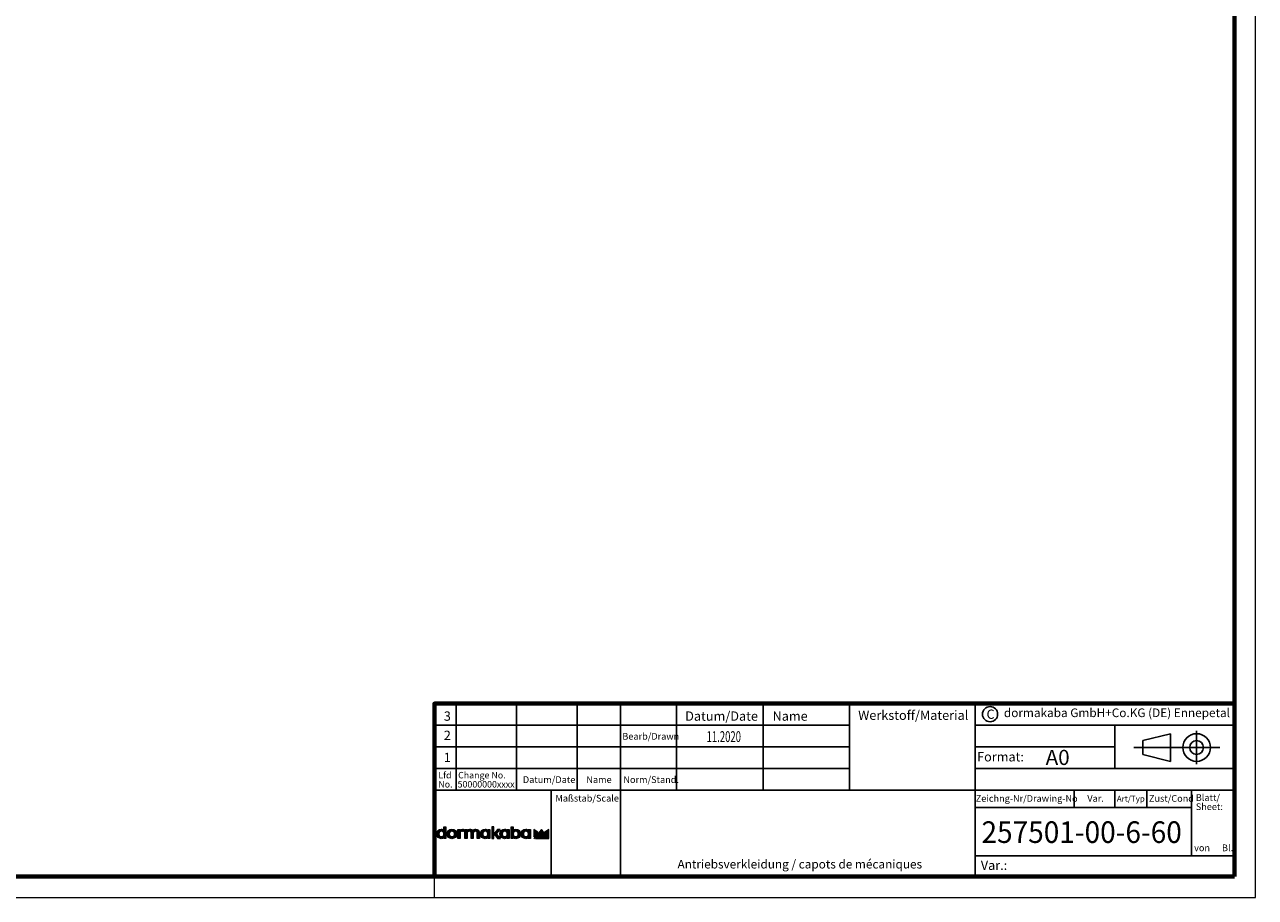
# Model space of a CAD drawing. Units: millimetres. Extents: x 4028 to 5250, y 1541 to 9486.
# Drawn here: x 4932 to 5217, y 5824 to 6025 of the extents above; entities that cross this region are included whole.
import ezdxf
from ezdxf.enums import TextEntityAlignment as Align

# ---------------------------------------------------------------- set-up
doc = ezdxf.new("R2010")
doc.units = ezdxf.units.MM
doc.layers.add('01_ZRahmen', color=7, linetype='Continuous')
doc.layers.add('Schriftfeld', color=7, linetype='Continuous')
doc.styles.add('ACANSGDT', font='amgdtans.shx')
doc.styles.add('SLDTEXTSTYLE1', font='TXT', dxfattribs={"width": 0.605})
doc.styles.get("Standard").update_dxf_attribs({"font": 'arial.ttf'})

# ---------------------------------------------------------------- blocks, each defined once
blk = doc.blocks.new('Schriftfeld')
at = {"layer": 'Schriftfeld', "true_color": 0x003594}
h = blk.add_hatch(color=164, dxfattribs=at)
h.dxf.hatch_style = 2
edge = h.paths.add_edge_path()
edge.add_spline(control_points=[(-182.84, 10.71), (-182.99, 10.87), (-183.2, 10.96), (-183.45, 10.96), (-184.04, 10.96), (-184.48, 10.49), (-184.48, 9.87), (-184.48, 9.24), (-184.04, 8.77), (-183.45, 8.77), (-183.14, 8.77), (-182.98, 8.88), (-182.84, 9.05), (-182.84, 9.05), (-182.84, 8.83), (-182.84, 8.83), (-182.84, 8.83), (-182.34, 8.83), (-182.34, 8.83), (-182.34, 8.83), (-182.34, 11.53), (-182.34, 11.53), (-182.34, 11.53), (-182.84, 11.53), (-182.84, 11.53), (-182.84, 11.53), (-182.84, 10.71), (-182.84, 10.71)], knot_values=[0, 0, 0, 0, 1, 1, 1, 2, 2, 2, 3, 3, 3, 4, 4, 4, 5, 5, 5, 6, 6, 6, 7, 7, 7, 8, 8, 8, 9, 9, 9, 9], degree=3, periodic=0)
edge = h.paths.add_edge_path()
edge.add_spline(control_points=[(-183.39, 9.24), (-183.74, 9.24), (-183.98, 9.5), (-183.98, 9.87), (-183.98, 10.23), (-183.74, 10.49), (-183.39, 10.49), (-183.05, 10.49), (-182.81, 10.23), (-182.81, 9.87), (-182.81, 9.5), (-183.05, 9.24), (-183.39, 9.24)], knot_values=[0, 0, 0, 0, 1, 1, 1, 2, 2, 2, 3, 3, 3, 4, 4, 4, 4], degree=3, periodic=0)
h = blk.add_hatch(color=164, dxfattribs=at)
h.dxf.hatch_style = 2
h.paths.add_polyline_path([(-169.77, 10.9), (-170.4, 10.9), (-171.06, 10.14), (-171.25, 10.14), (-171.25, 11.53), (-171.74, 11.53), (-171.74, 8.83), (-171.25, 8.83), (-171.25, 9.68), (-171.07, 9.68), (-170.39, 8.83), (-169.76, 8.83), (-170.64, 9.92)])
h = blk.add_hatch(color=164, dxfattribs=at)
h.dxf.hatch_style = 2
edge = h.paths.add_edge_path()
edge.add_spline(control_points=[(-166.16, 10.96), (-166.4, 10.96), (-166.61, 10.87), (-166.76, 10.71), (-166.76, 10.71), (-166.76, 11.53), (-166.76, 11.53), (-166.76, 11.53), (-167.26, 11.53), (-167.26, 11.53), (-167.26, 11.53), (-167.26, 8.83), (-167.26, 8.83), (-167.26, 8.83), (-166.76, 8.83), (-166.76, 8.83), (-166.76, 8.83), (-166.76, 9.05), (-166.76, 9.05), (-166.63, 8.87), (-166.42, 8.77), (-166.16, 8.77), (-165.57, 8.77), (-165.12, 9.24), (-165.12, 9.87), (-165.12, 10.49), (-165.57, 10.96), (-166.16, 10.96)], knot_values=[0, 0, 0, 0, 1, 1, 1, 2, 2, 2, 3, 3, 3, 4, 4, 4, 5, 5, 5, 6, 6, 6, 7, 7, 7, 8, 8, 8, 9, 9, 9, 9], degree=3, periodic=0)
edge = h.paths.add_edge_path()
edge.add_spline(control_points=[(-166.21, 9.24), (-166.55, 9.24), (-166.79, 9.5), (-166.79, 9.87), (-166.79, 10.23), (-166.55, 10.49), (-166.21, 10.49), (-165.87, 10.49), (-165.63, 10.23), (-165.63, 9.87), (-165.63, 9.5), (-165.87, 9.24), (-166.21, 9.24)], knot_values=[0, 0, 0, 0, 1, 1, 1, 2, 2, 2, 3, 3, 3, 4, 4, 4, 4], degree=3, periodic=0)
h = blk.add_hatch(color=164, dxfattribs=at)
h.dxf.hatch_style = 2
edge = h.paths.add_edge_path()
edge.add_spline(control_points=[(-180.96, 10.96), (-181.59, 10.96), (-182.07, 10.49), (-182.07, 9.87), (-182.07, 9.24), (-181.59, 8.77), (-180.96, 8.77), (-180.32, 8.77), (-179.84, 9.24), (-179.84, 9.87), (-179.84, 10.49), (-180.32, 10.96), (-180.96, 10.96)], knot_values=[0, 0, 0, 0, 1, 1, 1, 2, 2, 2, 3, 3, 3, 4, 4, 4, 4], degree=3, periodic=0)
edge = h.paths.add_edge_path()
edge.add_spline(control_points=[(-180.96, 9.24), (-181.31, 9.24), (-181.56, 9.51), (-181.56, 9.87), (-181.56, 10.23), (-181.31, 10.49), (-180.96, 10.49), (-180.61, 10.49), (-180.35, 10.23), (-180.35, 9.87), (-180.35, 9.51), (-180.61, 9.24), (-180.96, 9.24)], knot_values=[0, 0, 0, 0, 1, 1, 1, 2, 2, 2, 3, 3, 3, 4, 4, 4, 4], degree=3, periodic=0)
h = blk.add_hatch(color=164, dxfattribs=at)
h.dxf.hatch_style = 2
edge = h.paths.add_edge_path()
edge.add_spline(control_points=[(-179.07, 10.73), (-179.07, 10.73), (-179.07, 10.9), (-179.07, 10.9), (-179.07, 10.9), (-179.56, 10.9), (-179.56, 10.9), (-179.56, 10.9), (-179.56, 8.83), (-179.56, 8.83), (-179.56, 8.83), (-179.06, 8.83), (-179.06, 8.83), (-179.06, 8.83), (-179.06, 9.97), (-179.06, 9.97), (-179.06, 10.28), (-178.88, 10.48), (-178.61, 10.48), (-178.5, 10.48), (-178.38, 10.46), (-178.29, 10.42), (-178.29, 10.42), (-178.18, 10.91), (-178.18, 10.91), (-178.27, 10.94), (-178.38, 10.96), (-178.51, 10.96), (-178.74, 10.96), (-178.93, 10.88), (-179.07, 10.73)], knot_values=[0, 0, 0, 0, 1, 1, 1, 2, 2, 2, 3, 3, 3, 4, 4, 4, 5, 5, 5, 6, 6, 6, 7, 7, 7, 8, 8, 8, 9, 9, 9, 10, 10, 10, 10], degree=3, periodic=0)
h = blk.add_hatch(color=164, dxfattribs=at)
h.dxf.hatch_style = 2
edge = h.paths.add_edge_path()
edge.add_spline(control_points=[(-175.43, 10.96), (-175.66, 10.96), (-175.98, 10.9), (-176.17, 10.62), (-176.32, 10.83), (-176.57, 10.96), (-176.87, 10.96), (-177.04, 10.96), (-177.29, 10.91), (-177.46, 10.71), (-177.46, 10.71), (-177.46, 10.9), (-177.46, 10.9), (-177.46, 10.9), (-177.95, 10.9), (-177.95, 10.9), (-177.95, 10.9), (-177.95, 8.83), (-177.95, 8.83), (-177.95, 8.83), (-177.46, 8.83), (-177.46, 8.83), (-177.46, 8.83), (-177.46, 9.98), (-177.46, 9.98), (-177.46, 10.33), (-177.21, 10.48), (-176.96, 10.48), (-176.68, 10.48), (-176.51, 10.3), (-176.51, 9.98), (-176.51, 9.98), (-176.51, 8.83), (-176.51, 8.83), (-176.51, 8.83), (-176.02, 8.83), (-176.02, 8.83), (-176.02, 8.83), (-176.02, 9.98), (-176.02, 9.98), (-176.02, 10.33), (-175.77, 10.48), (-175.52, 10.48), (-175.24, 10.48), (-175.08, 10.3), (-175.08, 9.98), (-175.08, 9.98), (-175.08, 8.83), (-175.08, 8.83), (-175.08, 8.83), (-174.58, 8.83), (-174.58, 8.83), (-174.58, 8.83), (-174.58, 10.13), (-174.58, 10.13), (-174.58, 10.62), (-174.93, 10.96), (-175.43, 10.96)], knot_values=[0, 0, 0, 0, 1, 1, 1, 2, 2, 2, 3, 3, 3, 4, 4, 4, 5, 5, 5, 6, 6, 6, 7, 7, 7, 8, 8, 8, 9, 9, 9, 10, 10, 10, 11, 11, 11, 12, 12, 12, 13, 13, 13, 14, 14, 14, 15, 15, 15, 16, 16, 16, 17, 17, 17, 18, 18, 18, 19, 19, 19, 19], degree=3, periodic=0)
h = blk.add_hatch(color=164, dxfattribs=at)
h.dxf.hatch_style = 2
edge = h.paths.add_edge_path()
edge.add_spline(control_points=[(-172.68, 10.69), (-172.81, 10.86), (-173, 10.96), (-173.29, 10.96), (-173.88, 10.96), (-174.32, 10.49), (-174.32, 9.87), (-174.32, 9.24), (-173.88, 8.77), (-173.29, 8.77), (-173, 8.77), (-172.81, 8.87), (-172.68, 9.05), (-172.68, 9.05), (-172.68, 8.83), (-172.68, 8.83), (-172.68, 8.83), (-172.18, 8.83), (-172.18, 8.83), (-172.18, 8.83), (-172.18, 10.9), (-172.18, 10.9), (-172.18, 10.9), (-172.68, 10.9), (-172.68, 10.9), (-172.68, 10.9), (-172.68, 10.69), (-172.68, 10.69)], knot_values=[0, 0, 0, 0, 1, 1, 1, 2, 2, 2, 3, 3, 3, 4, 4, 4, 5, 5, 5, 6, 6, 6, 7, 7, 7, 8, 8, 8, 9, 9, 9, 9], degree=3, periodic=0)
edge = h.paths.add_edge_path()
edge.add_spline(control_points=[(-173.23, 9.24), (-173.58, 9.24), (-173.82, 9.5), (-173.82, 9.87), (-173.82, 10.23), (-173.58, 10.49), (-173.23, 10.49), (-172.89, 10.49), (-172.65, 10.23), (-172.65, 9.87), (-172.65, 9.5), (-172.89, 9.24), (-173.23, 9.24)], knot_values=[0, 0, 0, 0, 1, 1, 1, 2, 2, 2, 3, 3, 3, 4, 4, 4, 4], degree=3, periodic=0)
h = blk.add_hatch(color=164, dxfattribs=at)
h.dxf.hatch_style = 2
edge = h.paths.add_edge_path()
edge.add_spline(control_points=[(-168.19, 10.69), (-168.33, 10.86), (-168.51, 10.96), (-168.8, 10.96), (-169.4, 10.96), (-169.84, 10.49), (-169.84, 9.87), (-169.84, 9.24), (-169.4, 8.77), (-168.8, 8.77), (-168.52, 8.77), (-168.33, 8.87), (-168.19, 9.05), (-168.19, 9.05), (-168.19, 8.83), (-168.19, 8.83), (-168.19, 8.83), (-167.7, 8.83), (-167.7, 8.83), (-167.7, 8.83), (-167.7, 10.9), (-167.7, 10.9), (-167.7, 10.9), (-168.19, 10.9), (-168.19, 10.9), (-168.19, 10.9), (-168.19, 10.69), (-168.19, 10.69)], knot_values=[0, 0, 0, 0, 1, 1, 1, 2, 2, 2, 3, 3, 3, 4, 4, 4, 5, 5, 5, 6, 6, 6, 7, 7, 7, 8, 8, 8, 9, 9, 9, 9], degree=3, periodic=0)
edge = h.paths.add_edge_path()
edge.add_spline(control_points=[(-168.75, 9.24), (-169.09, 9.24), (-169.33, 9.5), (-169.33, 9.87), (-169.33, 10.23), (-169.09, 10.49), (-168.75, 10.49), (-168.41, 10.49), (-168.17, 10.23), (-168.17, 9.87), (-168.17, 9.5), (-168.41, 9.24), (-168.75, 9.24)], knot_values=[0, 0, 0, 0, 1, 1, 1, 2, 2, 2, 3, 3, 3, 4, 4, 4, 4], degree=3, periodic=0)
h = blk.add_hatch(color=164, dxfattribs=at)
h.dxf.hatch_style = 2
edge = h.paths.add_edge_path()
edge.add_spline(control_points=[(-163.29, 10.69), (-163.42, 10.86), (-163.61, 10.96), (-163.9, 10.96), (-164.49, 10.96), (-164.93, 10.49), (-164.93, 9.87), (-164.93, 9.24), (-164.49, 8.77), (-163.9, 8.77), (-163.61, 8.77), (-163.42, 8.87), (-163.29, 9.05), (-163.29, 9.05), (-163.29, 8.83), (-163.29, 8.83), (-163.29, 8.83), (-162.79, 8.83), (-162.79, 8.83), (-162.79, 8.83), (-162.79, 10.9), (-162.79, 10.9), (-162.79, 10.9), (-163.29, 10.9), (-163.29, 10.9), (-163.29, 10.9), (-163.29, 10.69), (-163.29, 10.69)], knot_values=[0, 0, 0, 0, 1, 1, 1, 2, 2, 2, 3, 3, 3, 4, 4, 4, 5, 5, 5, 6, 6, 6, 7, 7, 7, 8, 8, 8, 9, 9, 9, 9], degree=3, periodic=0)
edge = h.paths.add_edge_path()
edge.add_spline(control_points=[(-163.84, 9.24), (-164.19, 9.24), (-164.43, 9.5), (-164.43, 9.87), (-164.43, 10.23), (-164.19, 10.49), (-163.84, 10.49), (-163.5, 10.49), (-163.26, 10.23), (-163.26, 9.87), (-163.26, 9.5), (-163.5, 9.24), (-163.84, 9.24)], knot_values=[0, 0, 0, 0, 1, 1, 1, 2, 2, 2, 3, 3, 3, 4, 4, 4, 4], degree=3, periodic=0)
at = {"layer": 'Schriftfeld', "true_color": 0xe4002b}
h = blk.add_hatch(color=242, dxfattribs=at)
h.dxf.hatch_style = 2
h.paths.add_polyline_path([(-162.05, 10.9), (-162.05, 9.21), (-161.13, 10.28)])
h = blk.add_hatch(color=242, dxfattribs=at)
h.dxf.hatch_style = 2
h.paths.add_polyline_path([(-160.26, 10.9), (-162.05, 8.83), (-159.79, 10.37)])
h = blk.add_hatch(color=242, dxfattribs=at)
h.dxf.hatch_style = 2
h.paths.add_polyline_path([(-161.6, 8.83), (-158.56, 8.83), (-158.56, 10.9)])
at = {"layer": '01_ZRahmen', "color": 7}
for p, q in [((-180, 20), (-180, 40)), ((-166, 20), (-166, 40)), ((-152, 40), (-152, 20)), ((-142, 40), (-142, 0)), ((-129, 40), (-129, 20)), ((-109, 40), (-109, 20)), ((-89, 40), (-89, 20)), ((-60, 0), (-60, 40)), ((-142, 35), (-185, 35)), ((-142, 35), (-89, 35)), ((0, 35), (-60, 35)), ((-27.66, 25), (-27.66, 35)), ((-142, 30), (-185, 30)), ((-142, 30), (-89, 30)), ((-27.66, 30), (-60, 30)), ((-142, 25), (-185, 25)), ((-142, 25), (-89, 25)), ((-60, 25), (0, 25)), ((0, 20), (-185, 20)), ((-158, 0), (-158, 20)), ((-37.06, 20), (-37.06, 16)), ((-27.66, 20), (-27.66, 16)), ((-20.28, 20), (-20.28, 16)), ((-10, 20), (-10, 4.82)), ((-10, 16), (-60, 16)), ((0, 4.82), (-60, 4.82)), ((-185, 0), (0, 0)), ((-185, 0), (0, 0))]:
    blk.add_line(p, q, dxfattribs=at)
at = {"layer": '01_ZRahmen'}
for p, q in [((-14.81, 33.05), (-21.21, 31.45)), ((-21.21, 31.45), (-21.21, 28.25)), ((-14.81, 26.65), (-14.81, 33.05)), ((-8.79, 33.69), (-8.79, 26.01)), ((-23.34, 29.85), (-3.4, 29.85)), ((-21.21, 28.25), (-14.81, 26.65))]:
    blk.add_line(p, q, dxfattribs=at)
at = {"layer": '01_ZRahmen', "color": 7, "lineweight": 70}
blk.add_lwpolyline([(0, 0), (0, 40), (-185, 40), (-185, 0)], close=True, dxfattribs=at)
at = {"layer": '01_ZRahmen'}
for centre, radius in [((-56.54, 37.55), 1.75), ((-8.79, 29.85), 3.2), ((-8.79, 29.85), 1.6)]:
    blk.add_circle(centre, radius, dxfattribs=at)
at = {"layer": 'Schriftfeld', "color": 164, "lineweight": 0, "true_color": 0x003594}
blk.add_lwpolyline([(-169.77, 10.9), (-170.4, 10.9), (-171.06, 10.14), (-171.25, 10.14), (-171.25, 11.53), (-171.74, 11.53), (-171.74, 8.83), (-171.25, 8.83), (-171.25, 9.68), (-171.07, 9.68), (-170.39, 8.83), (-169.76, 8.83), (-170.64, 9.92), (-169.77, 10.9)], dxfattribs=at)
at = {"layer": 'Schriftfeld', "color": 242, "lineweight": 0, "true_color": 0xe4002b}
for points in [[(-162.05, 10.9), (-162.05, 9.21), (-161.13, 10.28), (-162.05, 10.9)], [(-160.26, 10.9), (-162.05, 8.83), (-159.79, 10.37), (-160.26, 10.9)], [(-161.6, 8.83), (-158.56, 8.83), (-158.56, 10.9), (-161.6, 8.83)]]:
    blk.add_lwpolyline(points, dxfattribs=at)
at = {"layer": 'Schriftfeld', "color": 164, "lineweight": 0, "true_color": 0x003594}
for points, knots in [([(-182.84, 10.71), (-182.99, 10.87), (-183.2, 10.96), (-183.45, 10.96), (-184.04, 10.96), (-184.48, 10.49), (-184.48, 9.87), (-184.48, 9.24), (-184.04, 8.77), (-183.45, 8.77), (-183.14, 8.77), (-182.98, 8.88), (-182.84, 9.05), (-182.84, 9.05), (-182.84, 8.83), (-182.84, 8.83), (-182.84, 8.83), (-182.34, 8.83), (-182.34, 8.83), (-182.34, 8.83), (-182.34, 11.53), (-182.34, 11.53), (-182.34, 11.53), (-182.84, 11.53), (-182.84, 11.53), (-182.84, 11.53), (-182.84, 10.71), (-182.84, 10.71)], [0, 0, 0, 0, 1, 1, 1, 2, 2, 2, 3, 3, 3, 4, 4, 4, 5, 5, 5, 6, 6, 6, 7, 7, 7, 8, 8, 8, 9, 9, 9, 9]), ([(-166.16, 10.96), (-166.4, 10.96), (-166.61, 10.87), (-166.76, 10.71), (-166.76, 10.71), (-166.76, 11.53), (-166.76, 11.53), (-166.76, 11.53), (-167.26, 11.53), (-167.26, 11.53), (-167.26, 11.53), (-167.26, 8.83), (-167.26, 8.83), (-167.26, 8.83), (-166.76, 8.83), (-166.76, 8.83), (-166.76, 8.83), (-166.76, 9.05), (-166.76, 9.05), (-166.63, 8.87), (-166.42, 8.77), (-166.16, 8.77), (-165.57, 8.77), (-165.12, 9.24), (-165.12, 9.87), (-165.12, 10.49), (-165.57, 10.96), (-166.16, 10.96)], [0, 0, 0, 0, 1, 1, 1, 2, 2, 2, 3, 3, 3, 4, 4, 4, 5, 5, 5, 6, 6, 6, 7, 7, 7, 8, 8, 8, 9, 9, 9, 9]), ([(-183.39, 9.24), (-183.74, 9.24), (-183.98, 9.5), (-183.98, 9.87), (-183.98, 10.23), (-183.74, 10.49), (-183.39, 10.49), (-183.05, 10.49), (-182.81, 10.23), (-182.81, 9.87), (-182.81, 9.5), (-183.05, 9.24), (-183.39, 9.24)], [0, 0, 0, 0, 1, 1, 1, 2, 2, 2, 3, 3, 3, 4, 4, 4, 4]), ([(-180.96, 10.96), (-181.59, 10.96), (-182.07, 10.49), (-182.07, 9.87), (-182.07, 9.24), (-181.59, 8.77), (-180.96, 8.77), (-180.32, 8.77), (-179.84, 9.24), (-179.84, 9.87), (-179.84, 10.49), (-180.32, 10.96), (-180.96, 10.96)], [0, 0, 0, 0, 1, 1, 1, 2, 2, 2, 3, 3, 3, 4, 4, 4, 4]), ([(-180.96, 9.24), (-181.31, 9.24), (-181.56, 9.51), (-181.56, 9.87), (-181.56, 10.23), (-181.31, 10.49), (-180.96, 10.49), (-180.61, 10.49), (-180.35, 10.23), (-180.35, 9.87), (-180.35, 9.51), (-180.61, 9.24), (-180.96, 9.24)], [0, 0, 0, 0, 1, 1, 1, 2, 2, 2, 3, 3, 3, 4, 4, 4, 4]), ([(-179.07, 10.73), (-179.07, 10.73), (-179.07, 10.9), (-179.07, 10.9), (-179.07, 10.9), (-179.56, 10.9), (-179.56, 10.9), (-179.56, 10.9), (-179.56, 8.83), (-179.56, 8.83), (-179.56, 8.83), (-179.06, 8.83), (-179.06, 8.83), (-179.06, 8.83), (-179.06, 9.97), (-179.06, 9.97), (-179.06, 10.28), (-178.88, 10.48), (-178.61, 10.48), (-178.5, 10.48), (-178.38, 10.46), (-178.29, 10.42), (-178.29, 10.42), (-178.18, 10.91), (-178.18, 10.91), (-178.27, 10.94), (-178.38, 10.96), (-178.51, 10.96), (-178.74, 10.96), (-178.93, 10.88), (-179.07, 10.73)], [0, 0, 0, 0, 1, 1, 1, 2, 2, 2, 3, 3, 3, 4, 4, 4, 5, 5, 5, 6, 6, 6, 7, 7, 7, 8, 8, 8, 9, 9, 9, 10, 10, 10, 10]), ([(-175.43, 10.96), (-175.66, 10.96), (-175.98, 10.9), (-176.17, 10.62), (-176.32, 10.83), (-176.57, 10.96), (-176.87, 10.96), (-177.04, 10.96), (-177.29, 10.91), (-177.46, 10.71), (-177.46, 10.71), (-177.46, 10.9), (-177.46, 10.9), (-177.46, 10.9), (-177.95, 10.9), (-177.95, 10.9), (-177.95, 10.9), (-177.95, 8.83), (-177.95, 8.83), (-177.95, 8.83), (-177.46, 8.83), (-177.46, 8.83), (-177.46, 8.83), (-177.46, 9.98), (-177.46, 9.98), (-177.46, 10.33), (-177.21, 10.48), (-176.96, 10.48), (-176.68, 10.48), (-176.51, 10.3), (-176.51, 9.98), (-176.51, 9.98), (-176.51, 8.83), (-176.51, 8.83), (-176.51, 8.83), (-176.02, 8.83), (-176.02, 8.83), (-176.02, 8.83), (-176.02, 9.98), (-176.02, 9.98), (-176.02, 10.33), (-175.77, 10.48), (-175.52, 10.48), (-175.24, 10.48), (-175.08, 10.3), (-175.08, 9.98), (-175.08, 9.98), (-175.08, 8.83), (-175.08, 8.83), (-175.08, 8.83), (-174.58, 8.83), (-174.58, 8.83), (-174.58, 8.83), (-174.58, 10.13), (-174.58, 10.13), (-174.58, 10.62), (-174.93, 10.96), (-175.43, 10.96)], [0, 0, 0, 0, 1, 1, 1, 2, 2, 2, 3, 3, 3, 4, 4, 4, 5, 5, 5, 6, 6, 6, 7, 7, 7, 8, 8, 8, 9, 9, 9, 10, 10, 10, 11, 11, 11, 12, 12, 12, 13, 13, 13, 14, 14, 14, 15, 15, 15, 16, 16, 16, 17, 17, 17, 18, 18, 18, 19, 19, 19, 19]), ([(-172.68, 10.69), (-172.81, 10.86), (-173, 10.96), (-173.29, 10.96), (-173.88, 10.96), (-174.32, 10.49), (-174.32, 9.87), (-174.32, 9.24), (-173.88, 8.77), (-173.29, 8.77), (-173, 8.77), (-172.81, 8.87), (-172.68, 9.05), (-172.68, 9.05), (-172.68, 8.83), (-172.68, 8.83), (-172.68, 8.83), (-172.18, 8.83), (-172.18, 8.83), (-172.18, 8.83), (-172.18, 10.9), (-172.18, 10.9), (-172.18, 10.9), (-172.68, 10.9), (-172.68, 10.9), (-172.68, 10.9), (-172.68, 10.69), (-172.68, 10.69)], [0, 0, 0, 0, 1, 1, 1, 2, 2, 2, 3, 3, 3, 4, 4, 4, 5, 5, 5, 6, 6, 6, 7, 7, 7, 8, 8, 8, 9, 9, 9, 9]), ([(-173.23, 9.24), (-173.58, 9.24), (-173.82, 9.5), (-173.82, 9.87), (-173.82, 10.23), (-173.58, 10.49), (-173.23, 10.49), (-172.89, 10.49), (-172.65, 10.23), (-172.65, 9.87), (-172.65, 9.5), (-172.89, 9.24), (-173.23, 9.24)], [0, 0, 0, 0, 1, 1, 1, 2, 2, 2, 3, 3, 3, 4, 4, 4, 4]), ([(-168.19, 10.69), (-168.33, 10.86), (-168.51, 10.96), (-168.8, 10.96), (-169.4, 10.96), (-169.84, 10.49), (-169.84, 9.87), (-169.84, 9.24), (-169.4, 8.77), (-168.8, 8.77), (-168.52, 8.77), (-168.33, 8.87), (-168.19, 9.05), (-168.19, 9.05), (-168.19, 8.83), (-168.19, 8.83), (-168.19, 8.83), (-167.7, 8.83), (-167.7, 8.83), (-167.7, 8.83), (-167.7, 10.9), (-167.7, 10.9), (-167.7, 10.9), (-168.19, 10.9), (-168.19, 10.9), (-168.19, 10.9), (-168.19, 10.69), (-168.19, 10.69)], [0, 0, 0, 0, 1, 1, 1, 2, 2, 2, 3, 3, 3, 4, 4, 4, 5, 5, 5, 6, 6, 6, 7, 7, 7, 8, 8, 8, 9, 9, 9, 9]), ([(-168.75, 9.24), (-169.09, 9.24), (-169.33, 9.5), (-169.33, 9.87), (-169.33, 10.23), (-169.09, 10.49), (-168.75, 10.49), (-168.41, 10.49), (-168.17, 10.23), (-168.17, 9.87), (-168.17, 9.5), (-168.41, 9.24), (-168.75, 9.24)], [0, 0, 0, 0, 1, 1, 1, 2, 2, 2, 3, 3, 3, 4, 4, 4, 4]), ([(-166.21, 9.24), (-166.55, 9.24), (-166.79, 9.5), (-166.79, 9.87), (-166.79, 10.23), (-166.55, 10.49), (-166.21, 10.49), (-165.87, 10.49), (-165.63, 10.23), (-165.63, 9.87), (-165.63, 9.5), (-165.87, 9.24), (-166.21, 9.24)], [0, 0, 0, 0, 1, 1, 1, 2, 2, 2, 3, 3, 3, 4, 4, 4, 4]), ([(-163.29, 10.69), (-163.42, 10.86), (-163.61, 10.96), (-163.9, 10.96), (-164.49, 10.96), (-164.93, 10.49), (-164.93, 9.87), (-164.93, 9.24), (-164.49, 8.77), (-163.9, 8.77), (-163.61, 8.77), (-163.42, 8.87), (-163.29, 9.05), (-163.29, 9.05), (-163.29, 8.83), (-163.29, 8.83), (-163.29, 8.83), (-162.79, 8.83), (-162.79, 8.83), (-162.79, 8.83), (-162.79, 10.9), (-162.79, 10.9), (-162.79, 10.9), (-163.29, 10.9), (-163.29, 10.9), (-163.29, 10.9), (-163.29, 10.69), (-163.29, 10.69)], [0, 0, 0, 0, 1, 1, 1, 2, 2, 2, 3, 3, 3, 4, 4, 4, 5, 5, 5, 6, 6, 6, 7, 7, 7, 8, 8, 8, 9, 9, 9, 9]), ([(-163.84, 9.24), (-164.19, 9.24), (-164.43, 9.5), (-164.43, 9.87), (-164.43, 10.23), (-164.19, 10.49), (-163.84, 10.49), (-163.5, 10.49), (-163.26, 10.23), (-163.26, 9.87), (-163.26, 9.5), (-163.5, 9.24), (-163.84, 9.24)], [0, 0, 0, 0, 1, 1, 1, 2, 2, 2, 3, 3, 3, 4, 4, 4, 4])]:
    blk.add_open_spline(points, degree=3, knots=knots, dxfattribs=at)
at = {"layer": '01_ZRahmen', "attachment_point": 1}
for s, insert, char_height in [('3', (-182.83, 38.19), 2.15), ('Datum/Date', (-127.02, 38.19), 2.15), ('Name', (-106.82, 38.19), 2.15), ('Werkstoff/Material', (-87.03, 38.39), 2.15), (' dormakaba GmbH+Co.KG (DE) Ennepetal', (-53.95, 38.88), 2), ('2', (-182.83, 33.75), 2.15), ('Bearb/Drawn', (-141.56, 33.21), 1.55), ('1', (-182.83, 28.63), 2.15), ('Format:', (-59.54, 28.78), 2.15), ('Lfd', (-184.1, 24.21), 1.5), ('Datum/Date', (-164.55, 23.2), 1.55), ('Name', (-149.88, 23.2), 1.55), ('Norm/Stand.', (-141.32, 23.2), 1.55), ('No.', (-184.1, 22.1), 1.5), ('50000000xxxx', (-179.64, 22.1), 1.5), ('Maßstab/Scale', (-157.03, 18.9), 1.55), ('Zeichng-Nr/Drawing-No', (-59.85, 18.85), 1.55), ('Var.', (-34.05, 18.85), 1.55), ('Art/Typ', (-27.23, 18.68), 1.35), ('Zust/Cond', (-19.81, 18.85), 1.55), ('Sheet:', (-8.98, 16.94), 1.55), ('Blatt/', (-8.98, 19.06), 1.55), ('von', (-9.36, 7.43), 1.55), ('Bl.', (-2.92, 7.43), 1.55), ('Var.:', (-58.68, 3.7), 2.15)]:
    blk.add_mtext(s, dxfattribs=dict(at, insert=insert, char_height=char_height))
for s, insert, char_height, style in [('C', (-57.36, 38.63), 2.15, 'ACANSGDT'), ('Change No.', (-179.52, 24.21), 1.5, 'SLDTEXTSTYLE1')]:
    blk.add_mtext(s, dxfattribs=dict(at, insert=insert, char_height=char_height, style=style))
blk = doc.blocks.new('DIN A0_ZRahmen')
at = {"layer": '01_ZRahmen', "color": 1, "lineweight": 20}
blk.add_line((998.8, 0), (998.8, 4.8), dxfattribs=at)
blk.add_lwpolyline([(1188.6, 0), (1188.6, 840.6), (0, 840.6), (0, 0)], close=True, dxfattribs=at)
at = {"layer": '01_ZRahmen', "lineweight": 70}
blk.add_lwpolyline([(1183.8, 4.8), (1183.8, 835.8), (19.8, 835.8), (19.8, 4.8)], close=True, dxfattribs=at)
at = {"layer": '01_ZRahmen'}
blk.add_blockref('Schriftfeld', (1183.8, 4.8), dxfattribs=at)
at = {"layer": '01_ZRahmen', "color": 1}
blk.add_text('A0', height=3.5, dxfattribs=at).set_placement((1140.11, 30.61))

msp = doc.modelspace()

# ---------------------------------------------------------------- block references
at = {"layer": '01_ZRahmen'}
msp.add_blockref('DIN A0_ZRahmen', (4028.17510288, 5823.58326838), dxfattribs=at)

# ---------------------------------------------------------------- texts
at = {"layer": '01_ZRahmen', "color": 1, "width": 0.646875}
msp.add_text('11.2020', height=2.5, dxfattribs=at).set_placement((5089.8928277, 5862.00621917), align=Align.TOP_LEFT)
at = {"layer": '01_ZRahmen', "width": 0.95}
msp.add_text('257501-00-6-60', height=5, dxfattribs=at).set_placement((5176.61187534, 5834.60710564), align=Align.BOTTOM_CENTER)
at = {"layer": '01_ZRahmen', "insert": (5111.44932954, 5831.26522097), "char_height": 2.5, "attachment_point": 5}
msp.add_mtext_dynamic_manual_height_columns('{\\H0.8x;Antriebsverkleidung / capots de mécaniques}', width=86.8646127108, gutter_width=12.5, heights=[0], dxfattribs=at)

doc.saveas('drawing.dxf')
